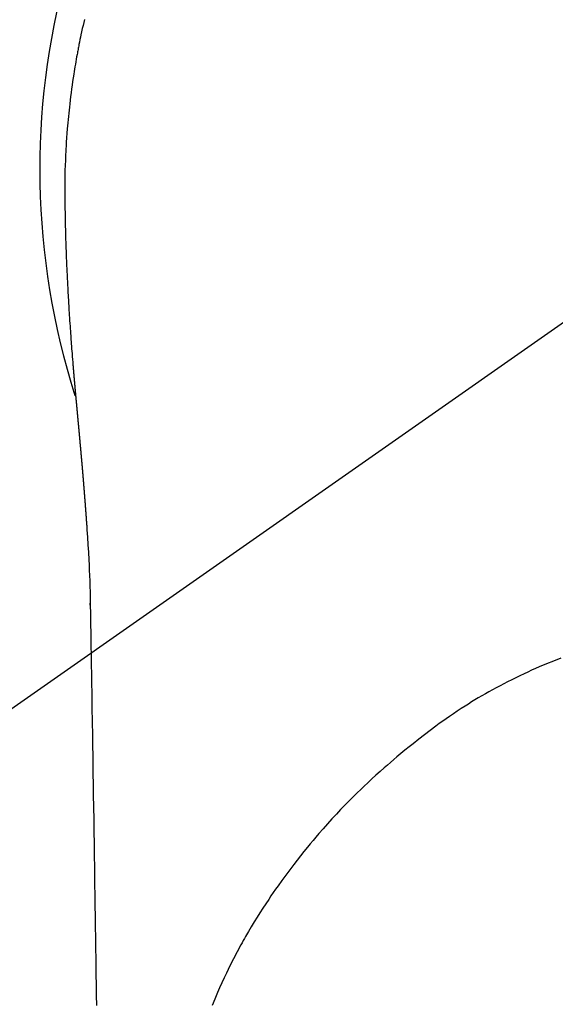
# Model space of a CAD drawing. Extents: x 163 to 26285, y -10810 to -2410.
# Drawn here: x 17632 to 17650, y -3995 to -3960 of the extents above; entities that cross this region are included whole.
import ezdxf

# ---------------------------------------------------------------- set-up
doc = ezdxf.new("R2010")
doc.units = 0
doc.header["$LTSCALE"] = 50
doc.header["$MEASUREMENT"] = 0
doc.linetypes.add('CENTER2', pattern=[1.125, 0.75, -0.125, 0.125, -0.125])
doc.layers.get('0').update_dxf_attribs({"linetype": 'CONTINUOUS'})
doc.layers.add('150-機器', color=8, linetype='CONTINUOUS')
doc.layers.add('160-文字', color=254, linetype='CONTINUOUS')
doc.styles.add('KH001', font='txt')
doc.dimstyles.new('KH1xx030', dxfattribs={"dimscale": 30, "dimtxt": 2, "dimasz": 0.6, "dimexe": 0.3, "dimexo": 1.2, "dimgap": 0.5, "dimtad": 3, "dimdec": 1, "dimdsep": 46, "dimlunit": 6, "dimtxsty": 'KH001', "dimblk": 'DOT', "dimcen": 1, "dimdle": 1, "dimclrd": 256, "dimclre": 256, "dimclrt": 256, "dimadec": 0, "dimazin": 0, "dimtfac": 1, "dimtdec": 1, "dimtix": 1, "dimtmove": 2, "dimatfit": 3, "dimldrblk": 'CLOSEDBLANK', "dimfxl": 1, "dimtolj": 1, "dimtzin": 0, "dimlwd": -1, "dimlwe": -1, "dimarcsym": 0})

# ---------------------------------------------------------------- blocks, each defined once
blk = doc.blocks.new('_ClosedBlank')
at = {"color": 0, "linetype": 'ByBlock', "lineweight": -2}
for p, q in [((-1, 0.1667), (0, 0)), ((-1, 0.1667), (-1, -0.1667)), ((0, 0), (-1, -0.1667))]:
    blk.add_line(p, q, dxfattribs=at)
blk = doc.blocks.new('_Dot')
at = {"color": 0, "linetype": 'ByBlock', "lineweight": -2}
blk.add_line((-0.5, 0), (-1, 0), dxfattribs=at)
at = {"color": 0, "linetype": 'ByBlock', "const_width": 0.5}
blk.add_lwpolyline([(-0.25, 0, 1), (0.25, 0, 1)], format="xyb", close=True, dxfattribs=at)

msp = doc.modelspace()

# ---------------------------------------------------------------- linework, layer by layer
at = {"layer": '150-機器', "color": 13, "linetype": 'CENTER2'}
msp.add_line((17658.325, -3965.589), (17414.307, -4136.452), dxfattribs=at)
at = {"layer": '150-機器', "color": 13, "linetype": 'Continuous'}
for points in [[(17633.954, -3960.359), (17633.929, -3960.466), (17633.905, -3960.572), (17633.881, -3960.678), (17633.857, -3960.785), (17633.835, -3960.891), (17633.817, -3960.977), (17633.799, -3961.062), (17633.782, -3961.148), (17633.765, -3961.233), (17633.756, -3961.276), (17633.748, -3961.319), (17633.739, -3961.361), (17633.731, -3961.404), (17633.723, -3961.447), (17633.715, -3961.49), (17633.707, -3961.533), (17633.699, -3961.576), (17633.683, -3961.662), (17633.668, -3961.748), (17633.653, -3961.834), (17633.638, -3961.92), (17633.624, -3962.006), (17633.609, -3962.092), (17633.595, -3962.178), (17633.581, -3962.265), (17633.561, -3962.395), (17633.542, -3962.524), (17633.523, -3962.654), (17633.506, -3962.784), (17633.488, -3962.915), (17633.472, -3963.045), (17633.456, -3963.175), (17633.441, -3963.306), (17633.428, -3963.415), (17633.416, -3963.524), (17633.405, -3963.633), (17633.394, -3963.742), (17633.383, -3963.852), (17633.373, -3963.961), (17633.364, -3964.07), (17633.355, -3964.18), (17633.343, -3964.333), (17633.332, -3964.486), (17633.321, -3964.64), (17633.312, -3964.793), (17633.308, -3964.859), (17633.305, -3964.925), (17633.301, -3964.991), (17633.298, -3965.056), (17633.294, -3965.144), (17633.291, -3965.232), (17633.288, -3965.32), (17633.284, -3965.408), (17633.279, -3965.497), (17633.275, -3965.585), (17633.27, -3965.674), (17633.267, -3965.762), (17633.266, -3965.831), (17633.266, -3965.9), (17633.267, -3965.969), (17633.267, -3966.038), (17633.268, -3966.145), (17633.268, -3966.253), (17633.269, -3966.361), (17633.269, -3966.469), (17633.27, -3966.547), (17633.27, -3966.625), (17633.271, -3966.703), (17633.272, -3966.781), (17633.273, -3966.835), (17633.274, -3966.888), (17633.274, -3966.942), (17633.275, -3966.996), (17633.277, -3967.08), (17633.278, -3967.164), (17633.28, -3967.248), (17633.281, -3967.332), (17633.282, -3967.399), (17633.283, -3967.465), (17633.285, -3967.531), (17633.286, -3967.598), (17633.288, -3967.676), (17633.29, -3967.754), (17633.293, -3967.832), (17633.295, -3967.91), (17633.297, -3967.98), (17633.299, -3968.049), (17633.301, -3968.119), (17633.303, -3968.189), (17633.306, -3968.27), (17633.309, -3968.351), (17633.312, -3968.431), (17633.315, -3968.512), (17633.318, -3968.578), (17633.32, -3968.643), (17633.322, -3968.708), (17633.325, -3968.773), (17633.328, -3968.839), (17633.33, -3968.905), (17633.333, -3968.97), (17633.336, -3969.036), (17633.339, -3969.108), (17633.343, -3969.18), (17633.346, -3969.252), (17633.35, -3969.324), (17633.353, -3969.379), (17633.355, -3969.433), (17633.358, -3969.488), (17633.361, -3969.542), (17633.366, -3969.635), (17633.37, -3969.727), (17633.375, -3969.819), (17633.38, -3969.911), (17633.383, -3969.967), (17633.386, -3970.023), (17633.39, -3970.078), (17633.393, -3970.134), (17633.397, -3970.206), (17633.401, -3970.279), (17633.405, -3970.352), (17633.41, -3970.424), (17633.415, -3970.511), (17633.421, -3970.598), (17633.426, -3970.685), (17633.432, -3970.772), (17633.438, -3970.871), (17633.445, -3970.97), (17633.452, -3971.069), (17633.459, -3971.168), (17633.463, -3971.223), (17633.467, -3971.278), (17633.471, -3971.333), (17633.475, -3971.389), (17633.48, -3971.463), (17633.485, -3971.537), (17633.49, -3971.611), (17633.496, -3971.685), (17633.502, -3971.77), (17633.508, -3971.854), (17633.515, -3971.939), (17633.521, -3972.024), (17633.53, -3972.125), (17633.538, -3972.227), (17633.546, -3972.328), (17633.554, -3972.43)], [(17633.554, -3972.43), (17633.554, -3972.437), (17633.555, -3972.444), (17633.556, -3972.451), (17633.556, -3972.458), (17633.557, -3972.465), (17633.557, -3972.472), (17633.558, -3972.479), (17633.558, -3972.486), (17633.559, -3972.493), (17633.56, -3972.5), (17633.56, -3972.507), (17633.561, -3972.514), (17633.561, -3972.521), (17633.562, -3972.527), (17633.562, -3972.534), (17633.563, -3972.54), (17633.564, -3972.547), (17633.564, -3972.554), (17633.565, -3972.561), (17633.565, -3972.568), (17633.566, -3972.575), (17633.567, -3972.583), (17633.567, -3972.59), (17633.568, -3972.597), (17633.568, -3972.604), (17633.569, -3972.611), (17633.569, -3972.618), (17633.57, -3972.625), (17633.571, -3972.632), (17633.571, -3972.639), (17633.572, -3972.646), (17633.572, -3972.653), (17633.573, -3972.66), (17633.574, -3972.667), (17633.574, -3972.674), (17633.575, -3972.681), (17633.575, -3972.688), (17633.576, -3972.695), (17633.577, -3972.702), (17633.577, -3972.71), (17633.578, -3972.717), (17633.578, -3972.724), (17633.579, -3972.731), (17633.58, -3972.738), (17633.58, -3972.745), (17633.581, -3972.752), (17633.582, -3972.759), (17633.582, -3972.766), (17633.583, -3972.774), (17633.583, -3972.781), (17633.584, -3972.788), (17633.585, -3972.795), (17633.585, -3972.802), (17633.586, -3972.809), (17633.586, -3972.816), (17633.587, -3972.823), (17633.588, -3972.831), (17633.588, -3972.838), (17633.589, -3972.845), (17633.59, -3972.852), (17633.59, -3972.859), (17633.591, -3972.866), (17633.591, -3972.874), (17633.592, -3972.881), (17633.593, -3972.888), (17633.593, -3972.895), (17633.594, -3972.902), (17633.595, -3972.91), (17633.595, -3972.916), (17633.596, -3972.923), (17633.596, -3972.93), (17633.597, -3972.937), (17633.598, -3972.945), (17633.598, -3972.952), (17633.599, -3972.959), (17633.6, -3972.966), (17633.6, -3972.973), (17633.601, -3972.981), (17633.601, -3972.988), (17633.602, -3972.995), (17633.603, -3973.002), (17633.603, -3973.01), (17633.604, -3973.017), (17633.605, -3973.024), (17633.605, -3973.031), (17633.606, -3973.039), (17633.607, -3973.046), (17633.607, -3973.053), (17633.608, -3973.06), (17633.608, -3973.068), (17633.609, -3973.075), (17633.61, -3973.082), (17633.61, -3973.089), (17633.611, -3973.097), (17633.612, -3973.104), (17633.612, -3973.111), (17633.613, -3973.119), (17633.614, -3973.126), (17633.614, -3973.133), (17633.615, -3973.141), (17633.616, -3973.148), (17633.616, -3973.155), (17633.617, -3973.163), (17633.618, -3973.17), (17633.618, -3973.177), (17633.619, -3973.184), (17633.619, -3973.192), (17633.62, -3973.199), (17633.621, -3973.206), (17633.621, -3973.214), (17633.622, -3973.221), (17633.623, -3973.229), (17633.623, -3973.236), (17633.624, -3973.243), (17633.625, -3973.251), (17633.625, -3973.258), (17633.626, -3973.265), (17633.627, -3973.273), (17633.627, -3973.28), (17633.628, -3973.287), (17633.629, -3973.294), (17633.629, -3973.301), (17633.63, -3973.309), (17633.631, -3973.316), (17633.631, -3973.323), (17633.632, -3973.331), (17633.633, -3973.338), (17633.633, -3973.346), (17633.634, -3973.353), (17633.635, -3973.36), (17633.635, -3973.368), (17633.636, -3973.375), (17633.637, -3973.383), (17633.637, -3973.39), (17633.638, -3973.398), (17633.639, -3973.405), (17633.639, -3973.413), (17633.64, -3973.42), (17633.641, -3973.427), (17633.641, -3973.435), (17633.642, -3973.442), (17633.643, -3973.45), (17633.643, -3973.457), (17633.644, -3973.465), (17633.645, -3973.472), (17633.645, -3973.48), (17633.646, -3973.487), (17633.647, -3973.495), (17633.647, -3973.502), (17633.648, -3973.51), (17633.649, -3973.517), (17633.65, -3973.525), (17633.65, -3973.532), (17633.651, -3973.54), (17633.652, -3973.547), (17633.652, -3973.555), (17633.653, -3973.562), (17633.654, -3973.57), (17633.654, -3973.577), (17633.655, -3973.585), (17633.656, -3973.592), (17633.656, -3973.6), (17633.657, -3973.607), (17633.658, -3973.615), (17633.658, -3973.622), (17633.659, -3973.63), (17633.66, -3973.637), (17633.66, -3973.645), (17633.661, -3973.653), (17633.662, -3973.66), (17633.663, -3973.668), (17633.663, -3973.674), (17633.664, -3973.682), (17633.665, -3973.689), (17633.665, -3973.697), (17633.666, -3973.705), (17633.667, -3973.712), (17633.667, -3973.72), (17633.668, -3973.727), (17633.669, -3973.735), (17633.669, -3973.743), (17633.67, -3973.75), (17633.671, -3973.758), (17633.672, -3973.765), (17633.672, -3973.773), (17633.673, -3973.781), (17633.674, -3973.788), (17633.674, -3973.796), (17633.675, -3973.804), (17633.676, -3973.811), (17633.676, -3973.819), (17633.677, -3973.826), (17633.678, -3973.834), (17633.679, -3973.842), (17633.679, -3973.849), (17633.68, -3973.857), (17633.681, -3973.865), (17633.681, -3973.872), (17633.682, -3973.88), (17633.683, -3973.888), (17633.684, -3973.895), (17633.684, -3973.903), (17633.685, -3973.911), (17633.686, -3973.918), (17633.686, -3973.926), (17633.687, -3973.934), (17633.688, -3973.941), (17633.688, -3973.949), (17633.689, -3973.957), (17633.69, -3973.965), (17633.691, -3973.972), (17633.691, -3973.98), (17633.692, -3973.988), (17633.693, -3973.995), (17633.693, -3974.003), (17633.694, -3974.011), (17633.695, -3974.019), (17633.696, -3974.026), (17633.696, -3974.034), (17633.697, -3974.042), (17633.698, -3974.049), (17633.698, -3974.056), (17633.699, -3974.064), (17633.7, -3974.072), (17633.701, -3974.08), (17633.701, -3974.087), (17633.702, -3974.095), (17633.703, -3974.103), (17633.703, -3974.111), (17633.704, -3974.118), (17633.705, -3974.126), (17633.706, -3974.134), (17633.706, -3974.142), (17633.707, -3974.15), (17633.708, -3974.157), (17633.708, -3974.165), (17633.709, -3974.173), (17633.71, -3974.181), (17633.711, -3974.189), (17633.711, -3974.196), (17633.712, -3974.204), (17633.713, -3974.212), (17633.714, -3974.22), (17633.714, -3974.228), (17633.715, -3974.236), (17633.716, -3974.243), (17633.716, -3974.251), (17633.717, -3974.259), (17633.718, -3974.267), (17633.719, -3974.275), (17633.719, -3974.283), (17633.72, -3974.29), (17633.721, -3974.298), (17633.721, -3974.306), (17633.722, -3974.314), (17633.723, -3974.322), (17633.724, -3974.33), (17633.724, -3974.338), (17633.725, -3974.346), (17633.726, -3974.353), (17633.727, -3974.361), (17633.727, -3974.369), (17633.728, -3974.377), (17633.729, -3974.385), (17633.729, -3974.393), (17633.73, -3974.401), (17633.731, -3974.409), (17633.732, -3974.417), (17633.732, -3974.424), (17633.733, -3974.432), (17633.734, -3974.439), (17633.735, -3974.447), (17633.735, -3974.455), (17633.736, -3974.463), (17633.737, -3974.471), (17633.738, -3974.479), (17633.738, -3974.487), (17633.739, -3974.495), (17633.74, -3974.503), (17633.74, -3974.511), (17633.741, -3974.519), (17633.742, -3974.527), (17633.743, -3974.535), (17633.743, -3974.543), (17633.744, -3974.551), (17633.745, -3974.559), (17633.746, -3974.567), (17633.746, -3974.575), (17633.747, -3974.583), (17633.748, -3974.591), (17633.749, -3974.599), (17633.749, -3974.607), (17633.75, -3974.615), (17633.751, -3974.623), (17633.751, -3974.631), (17633.752, -3974.639), (17633.753, -3974.647), (17633.754, -3974.655), (17633.754, -3974.663), (17633.755, -3974.671), (17633.756, -3974.679), (17633.757, -3974.687), (17633.757, -3974.695), (17633.758, -3974.703), (17633.759, -3974.711), (17633.76, -3974.719), (17633.76, -3974.727), (17633.761, -3974.735), (17633.762, -3974.743), (17633.763, -3974.751), (17633.763, -3974.759), (17633.764, -3974.767), (17633.765, -3974.775), (17633.766, -3974.784), (17633.766, -3974.792), (17633.767, -3974.8), (17633.768, -3974.807), (17633.768, -3974.815), (17633.769, -3974.823), (17633.77, -3974.831), (17633.771, -3974.839), (17633.771, -3974.847), (17633.772, -3974.855), (17633.773, -3974.864), (17633.774, -3974.872), (17633.774, -3974.88), (17633.775, -3974.888), (17633.776, -3974.896), (17633.777, -3974.904), (17633.777, -3974.912), (17633.778, -3974.92), (17633.779, -3974.929), (17633.78, -3974.937), (17633.78, -3974.945), (17633.781, -3974.953), (17633.782, -3974.961), (17633.783, -3974.969), (17633.783, -3974.977), (17633.784, -3974.986), (17633.785, -3974.994), (17633.786, -3975.002), (17633.786, -3975.01), (17633.787, -3975.018), (17633.788, -3975.027), (17633.789, -3975.035), (17633.789, -3975.043), (17633.79, -3975.051), (17633.791, -3975.059), (17633.792, -3975.068), (17633.792, -3975.076), (17633.793, -3975.084), (17633.794, -3975.092), (17633.795, -3975.1), (17633.795, -3975.109), (17633.796, -3975.117), (17633.797, -3975.125), (17633.797, -3975.133), (17633.798, -3975.141), (17633.799, -3975.15), (17633.8, -3975.158), (17633.8, -3975.166), (17633.801, -3975.174), (17633.802, -3975.182), (17633.803, -3975.19), (17633.803, -3975.198), (17633.804, -3975.206), (17633.805, -3975.215), (17633.806, -3975.223), (17633.806, -3975.231), (17633.807, -3975.24), (17633.808, -3975.248), (17633.809, -3975.256), (17633.809, -3975.264), (17633.81, -3975.273), (17633.811, -3975.281), (17633.812, -3975.289), (17633.812, -3975.298), (17633.813, -3975.306), (17633.814, -3975.314), (17633.815, -3975.322), (17633.815, -3975.331), (17633.816, -3975.339), (17633.817, -3975.347), (17633.818, -3975.356), (17633.818, -3975.364), (17633.819, -3975.372), (17633.82, -3975.381), (17633.821, -3975.389), (17633.821, -3975.397), (17633.822, -3975.406), (17633.823, -3975.414), (17633.824, -3975.422), (17633.824, -3975.431), (17633.825, -3975.439), (17633.826, -3975.448), (17633.827, -3975.456), (17633.827, -3975.464), (17633.828, -3975.473), (17633.829, -3975.481), (17633.83, -3975.489), (17633.83, -3975.498), (17633.831, -3975.506), (17633.832, -3975.515), (17633.833, -3975.523), (17633.833, -3975.531), (17633.834, -3975.54), (17633.835, -3975.548), (17633.836, -3975.556), (17633.836, -3975.564), (17633.837, -3975.572), (17633.838, -3975.581), (17633.839, -3975.589), (17633.839, -3975.598), (17633.84, -3975.606), (17633.841, -3975.615), (17633.842, -3975.623), (17633.842, -3975.631), (17633.843, -3975.64), (17633.844, -3975.648), (17633.845, -3975.657), (17633.845, -3975.665), (17633.846, -3975.674), (17633.847, -3975.682), (17633.848, -3975.691), (17633.848, -3975.699), (17633.849, -3975.708), (17633.85, -3975.716), (17633.851, -3975.724), (17633.851, -3975.733), (17633.852, -3975.741), (17633.853, -3975.75), (17633.854, -3975.758), (17633.854, -3975.767), (17633.855, -3975.775), (17633.856, -3975.784), (17633.857, -3975.792), (17633.857, -3975.801), (17633.858, -3975.809), (17633.859, -3975.818), (17633.859, -3975.826), (17633.86, -3975.835), (17633.861, -3975.844), (17633.862, -3975.852), (17633.862, -3975.861), (17633.863, -3975.869), (17633.864, -3975.878), (17633.865, -3975.886), (17633.865, -3975.895), (17633.866, -3975.903), (17633.867, -3975.912), (17633.868, -3975.92), (17633.868, -3975.929), (17633.869, -3975.937), (17633.87, -3975.945), (17633.871, -3975.954), (17633.871, -3975.962), (17633.872, -3975.971), (17633.873, -3975.979), (17633.874, -3975.988), (17633.874, -3975.997), (17633.875, -3976.005), (17633.876, -3976.014), (17633.877, -3976.022), (17633.877, -3976.031), (17633.878, -3976.04), (17633.879, -3976.048), (17633.88, -3976.057), (17633.88, -3976.065), (17633.881, -3976.074), (17633.882, -3976.083), (17633.883, -3976.091), (17633.883, -3976.1), (17633.884, -3976.109), (17633.885, -3976.117), (17633.885, -3976.126), (17633.886, -3976.135), (17633.887, -3976.143), (17633.888, -3976.152), (17633.888, -3976.16), (17633.889, -3976.169), (17633.89, -3976.178), (17633.891, -3976.186), (17633.891, -3976.195), (17633.892, -3976.204), (17633.893, -3976.212), (17633.894, -3976.221), (17633.894, -3976.23), (17633.895, -3976.239), (17633.896, -3976.247), (17633.897, -3976.256), (17633.897, -3976.265), (17633.897, -3976.273), (17633.898, -3976.282), (17633.898, -3976.291), (17633.899, -3976.299), (17633.9, -3976.307), (17633.901, -3976.316), (17633.901, -3976.325), (17633.902, -3976.333), (17633.903, -3976.342), (17633.904, -3976.351), (17633.904, -3976.359), (17633.905, -3976.368), (17633.906, -3976.377), (17633.907, -3976.386), (17633.907, -3976.394), (17633.908, -3976.403), (17633.909, -3976.412), (17633.91, -3976.421), (17633.91, -3976.429), (17633.911, -3976.438), (17633.912, -3976.447), (17633.912, -3976.456), (17633.913, -3976.465), (17633.914, -3976.473), (17633.915, -3976.482), (17633.915, -3976.491), (17633.916, -3976.5), (17633.917, -3976.508), (17633.918, -3976.517), (17633.918, -3976.526), (17633.919, -3976.535), (17633.92, -3976.544), (17633.92, -3976.553), (17633.921, -3976.561), (17633.922, -3976.57), (17633.923, -3976.579), (17633.923, -3976.588), (17633.924, -3976.597), (17633.925, -3976.605), (17633.926, -3976.614), (17633.926, -3976.623), (17633.927, -3976.632), (17633.928, -3976.641), (17633.928, -3976.65), (17633.929, -3976.658), (17633.93, -3976.667), (17633.931, -3976.676), (17633.931, -3976.684), (17633.932, -3976.693), (17633.933, -3976.702), (17633.933, -3976.711), (17633.934, -3976.72), (17633.935, -3976.728), (17633.936, -3976.737), (17633.936, -3976.746), (17633.937, -3976.755), (17633.938, -3976.764), (17633.939, -3976.773), (17633.939, -3976.782), (17633.94, -3976.791), (17633.941, -3976.8), (17633.941, -3976.808), (17633.942, -3976.817), (17633.943, -3976.826), (17633.944, -3976.835), (17633.944, -3976.844), (17633.945, -3976.853), (17633.946, -3976.862), (17633.946, -3976.871), (17633.947, -3976.88), (17633.948, -3976.889), (17633.949, -3976.898), (17633.949, -3976.907), (17633.95, -3976.916), (17633.951, -3976.925), (17633.951, -3976.934), (17633.952, -3976.943), (17633.953, -3976.952), (17633.954, -3976.96), (17633.954, -3976.969), (17633.955, -3976.978), (17633.956, -3976.987), (17633.956, -3976.996), (17633.957, -3977.005), (17633.958, -3977.014), (17633.959, -3977.023), (17633.959, -3977.032), (17633.96, -3977.041), (17633.961, -3977.05), (17633.961, -3977.059), (17633.962, -3977.067), (17633.963, -3977.076), (17633.963, -3977.085), (17633.964, -3977.094), (17633.965, -3977.103), (17633.966, -3977.112), (17633.966, -3977.121), (17633.967, -3977.131), (17633.968, -3977.14), (17633.968, -3977.149), (17633.969, -3977.158), (17633.97, -3977.167), (17633.97, -3977.176), (17633.971, -3977.185), (17633.972, -3977.194), (17633.973, -3977.203), (17633.973, -3977.212), (17633.974, -3977.221), (17633.975, -3977.23), (17633.975, -3977.239), (17633.976, -3977.248), (17633.977, -3977.257), (17633.977, -3977.266), (17633.978, -3977.275), (17633.979, -3977.285), (17633.98, -3977.294), (17633.98, -3977.303), (17633.981, -3977.312), (17633.982, -3977.321), (17633.982, -3977.33), (17633.983, -3977.339), (17633.984, -3977.348), (17633.984, -3977.357), (17633.985, -3977.366), (17633.986, -3977.376), (17633.986, -3977.385), (17633.987, -3977.394), (17633.988, -3977.403), (17633.989, -3977.412), (17633.989, -3977.421), (17633.99, -3977.43), (17633.991, -3977.439), (17633.991, -3977.448), (17633.992, -3977.457), (17633.993, -3977.466), (17633.993, -3977.475), (17633.994, -3977.484), (17633.995, -3977.493), (17633.995, -3977.503), (17633.996, -3977.512), (17633.997, -3977.521), (17633.997, -3977.53), (17633.998, -3977.539), (17633.999, -3977.549), (17633.999, -3977.558), (17634, -3977.567), (17634.001, -3977.576), (17634.002, -3977.585), (17634.002, -3977.595), (17634.003, -3977.604), (17634.004, -3977.613), (17634.004, -3977.622), (17634.005, -3977.631), (17634.006, -3977.641), (17634.006, -3977.65), (17634.007, -3977.659), (17634.008, -3977.668), (17634.008, -3977.678), (17634.009, -3977.687), (17634.01, -3977.696), (17634.01, -3977.705), (17634.011, -3977.715), (17634.012, -3977.724), (17634.012, -3977.733), (17634.013, -3977.742), (17634.014, -3977.752), (17634.014, -3977.761), (17634.015, -3977.77), (17634.016, -3977.78), (17634.016, -3977.789), (17634.017, -3977.798), (17634.018, -3977.807), (17634.018, -3977.816), (17634.019, -3977.825), (17634.02, -3977.834), (17634.02, -3977.844), (17634.021, -3977.853), (17634.021, -3977.862), (17634.022, -3977.872), (17634.023, -3977.881), (17634.023, -3977.89), (17634.024, -3977.9), (17634.025, -3977.909), (17634.025, -3977.918), (17634.026, -3977.928), (17634.027, -3977.937), (17634.027, -3977.946), (17634.028, -3977.956), (17634.029, -3977.965), (17634.029, -3977.974), (17634.03, -3977.984), (17634.031, -3977.993), (17634.031, -3978.002), (17634.032, -3978.012), (17634.033, -3978.021), (17634.033, -3978.03), (17634.034, -3978.04), (17634.035, -3978.049), (17634.035, -3978.059), (17634.036, -3978.068), (17634.036, -3978.077), (17634.037, -3978.087), (17634.038, -3978.096), (17634.038, -3978.105), (17634.039, -3978.115), (17634.04, -3978.124), (17634.04, -3978.133), (17634.041, -3978.143), (17634.042, -3978.152), (17634.042, -3978.162), (17634.043, -3978.171), (17634.044, -3978.18)], [(17634.044, -3978.18), (17634.061, -3978.44), (17634.077, -3978.7), (17634.092, -3978.96), (17634.106, -3979.22), (17634.115, -3979.405), (17634.123, -3979.591), (17634.131, -3979.776), (17634.138, -3979.962), (17634.144, -3980.155), (17634.15, -3980.348), (17634.154, -3980.541), (17634.158, -3980.735), (17634.159, -3980.822), (17634.16, -3980.91), (17634.162, -3980.997), (17634.163, -3981.085), (17634.165, -3981.205), (17634.167, -3981.324), (17634.169, -3981.444), (17634.171, -3981.564), (17634.173, -3981.697), (17634.175, -3981.83), (17634.178, -3981.963), (17634.18, -3982.096), (17634.182, -3982.216), (17634.184, -3982.335), (17634.186, -3982.454), (17634.188, -3982.574), (17634.19, -3982.711), (17634.192, -3982.847), (17634.194, -3982.984), (17634.197, -3983.12), (17634.2, -3983.354), (17634.204, -3983.588), (17634.208, -3983.822), (17634.212, -3984.056), (17634.215, -3984.289), (17634.219, -3984.523), (17634.223, -3984.756), (17634.227, -3984.989), (17634.231, -3985.247), (17634.235, -3985.504), (17634.239, -3985.761), (17634.243, -3986.019), (17634.246, -3986.264), (17634.25, -3986.51), (17634.254, -3986.756), (17634.258, -3987.001), (17634.264, -3987.431), (17634.271, -3987.861), (17634.278, -3988.291), (17634.284, -3988.722), (17634.29, -3989.136), (17634.296, -3989.55), (17634.301, -3989.964), (17634.306, -3990.378), (17634.317, -3991.118), (17634.328, -3991.859), (17634.339, -3992.599), (17634.35, -3993.339), (17634.356, -3993.7), (17634.362, -3994.061), (17634.367, -3994.422), (17634.373, -3994.783)], [(17634.159, -3980.812), (17634.159, -3980.811), (17634.159, -3980.81), (17634.159, -3980.809), (17634.159, -3980.808), (17634.159, -3980.807), (17634.159, -3980.806), (17634.159, -3980.805), (17634.159, -3980.804), (17634.159, -3980.803), (17634.159, -3980.802), (17634.159, -3980.801), (17634.159, -3980.8), (17634.159, -3980.799), (17634.159, -3980.798), (17634.159, -3980.797), (17634.159, -3980.796), (17634.159, -3980.795), (17634.159, -3980.794), (17634.159, -3980.793), (17634.159, -3980.792), (17634.159, -3980.791), (17634.159, -3980.79), (17634.159, -3980.789), (17634.159, -3980.788), (17634.159, -3980.787), (17634.159, -3980.786), (17634.159, -3980.785), (17634.159, -3980.784), (17634.159, -3980.783), (17634.159, -3980.782), (17634.159, -3980.781), (17634.159, -3980.78), (17634.159, -3980.779), (17634.159, -3980.778), (17634.159, -3980.777), (17634.159, -3980.776), (17634.158, -3980.775), (17634.158, -3980.774), (17634.158, -3980.773), (17634.158, -3980.772), (17634.158, -3980.771), (17634.158, -3980.77), (17634.158, -3980.769), (17634.158, -3980.768), (17634.158, -3980.767), (17634.158, -3980.766), (17634.158, -3980.765), (17634.158, -3980.764), (17634.158, -3980.763), (17634.158, -3980.762), (17634.158, -3980.761), (17634.158, -3980.76), (17634.158, -3980.759), (17634.158, -3980.758), (17634.158, -3980.757), (17634.158, -3980.756), (17634.158, -3980.755), (17634.158, -3980.754), (17634.158, -3980.753), (17634.158, -3980.752), (17634.158, -3980.751), (17634.158, -3980.75), (17634.158, -3980.749), (17634.158, -3980.748), (17634.158, -3980.747), (17634.158, -3980.746), (17634.158, -3980.745), (17634.158, -3980.744), (17634.158, -3980.743), (17634.158, -3980.742), (17634.158, -3980.741), (17634.158, -3980.74), (17634.158, -3980.739), (17634.158, -3980.738), (17634.158, -3980.737), (17634.158, -3980.736), (17634.158, -3980.735)], [(17650.597, -3982.662), (17650.345, -3982.76), (17650.093, -3982.861), (17649.843, -3982.966), (17649.71, -3983.024), (17649.576, -3983.083), (17649.444, -3983.143), (17649.312, -3983.204), (17649.168, -3983.272), (17649.024, -3983.341), (17648.881, -3983.411), (17648.739, -3983.482), (17648.606, -3983.551), (17648.474, -3983.62), (17648.342, -3983.691), (17648.211, -3983.763), (17648.085, -3983.833), (17647.96, -3983.904), (17647.836, -3983.976), (17647.712, -3984.049), (17647.596, -3984.119), (17647.481, -3984.189), (17647.367, -3984.261), (17647.253, -3984.333), (17647.115, -3984.422), (17646.978, -3984.512), (17646.842, -3984.604), (17646.707, -3984.696), (17646.587, -3984.779), (17646.469, -3984.862), (17646.351, -3984.946), (17646.234, -3985.031), (17646.032, -3985.182), (17645.832, -3985.335), (17645.633, -3985.49), (17645.436, -3985.647), (17645.294, -3985.761), (17645.153, -3985.875), (17645.013, -3985.99), (17644.873, -3986.106), (17644.761, -3986.201), (17644.649, -3986.297), (17644.537, -3986.393), (17644.427, -3986.489), (17644.282, -3986.617), (17644.139, -3986.746), (17643.996, -3986.876), (17643.855, -3987.007), (17643.729, -3987.125), (17643.605, -3987.245), (17643.481, -3987.365), (17643.357, -3987.486), (17643.205, -3987.639), (17643.053, -3987.793), (17642.903, -3987.948), (17642.755, -3988.105), (17642.599, -3988.273), (17642.445, -3988.443), (17642.292, -3988.615), (17642.142, -3988.787), (17642.04, -3988.905), (17641.94, -3989.024), (17641.84, -3989.143), (17641.742, -3989.263), (17641.622, -3989.411), (17641.503, -3989.56), (17641.385, -3989.71), (17641.269, -3989.861), (17641.128, -3990.046), (17640.99, -3990.232), (17640.853, -3990.42), (17640.717, -3990.61), (17640.635, -3990.727), (17640.553, -3990.845), (17640.472, -3990.963), (17640.391, -3991.082), (17640.289, -3991.237), (17640.187, -3991.392), (17640.087, -3991.548), (17639.988, -3991.705), (17639.886, -3991.871), (17639.785, -3992.039), (17639.685, -3992.207), (17639.587, -3992.377), (17639.546, -3992.45), (17639.505, -3992.523), (17639.464, -3992.597), (17639.423, -3992.67), (17639.291, -3992.914), (17639.162, -3993.16), (17639.037, -3993.407), (17638.915, -3993.656), (17638.835, -3993.826), (17638.756, -3993.996), (17638.678, -3994.167), (17638.603, -3994.339), (17638.507, -3994.564), (17638.414, -3994.791)], [(17634.261, -3986.849), (17634.261, -3986.847), (17634.261, -3986.846), (17634.261, -3986.844), (17634.261, -3986.843), (17634.261, -3986.841), (17634.261, -3986.839), (17634.261, -3986.838), (17634.261, -3986.836), (17634.261, -3986.834), (17634.261, -3986.833), (17634.261, -3986.831), (17634.261, -3986.829), (17634.261, -3986.828), (17634.261, -3986.826), (17634.261, -3986.824), (17634.261, -3986.823), (17634.261, -3986.821), (17634.261, -3986.819), (17634.261, -3986.818), (17634.261, -3986.816), (17634.261, -3986.814), (17634.261, -3986.813), (17634.261, -3986.811), (17634.261, -3986.809), (17634.261, -3986.808), (17634.261, -3986.806), (17634.261, -3986.805), (17634.261, -3986.803), (17634.261, -3986.801), (17634.26, -3986.8), (17634.26, -3986.798), (17634.26, -3986.796), (17634.26, -3986.795), (17634.26, -3986.793), (17634.26, -3986.791), (17634.26, -3986.79), (17634.26, -3986.788), (17634.26, -3986.786), (17634.26, -3986.785), (17634.26, -3986.783), (17634.26, -3986.781), (17634.26, -3986.78), (17634.26, -3986.778), (17634.26, -3986.776), (17634.26, -3986.775), (17634.26, -3986.773), (17634.26, -3986.772), (17634.26, -3986.77), (17634.26, -3986.768), (17634.26, -3986.767), (17634.26, -3986.765), (17634.26, -3986.763), (17634.26, -3986.762), (17634.26, -3986.76), (17634.26, -3986.758), (17634.26, -3986.757), (17634.26, -3986.755), (17634.26, -3986.753), (17634.26, -3986.752), (17634.26, -3986.75), (17634.26, -3986.748), (17634.26, -3986.747), (17634.26, -3986.745), (17634.26, -3986.743), (17634.26, -3986.742), (17634.26, -3986.74), (17634.26, -3986.738), (17634.26, -3986.737), (17634.26, -3986.735), (17634.26, -3986.734), (17634.26, -3986.732), (17634.26, -3986.73), (17634.26, -3986.729), (17634.26, -3986.727), (17634.26, -3986.725), (17634.26, -3986.724), (17634.26, -3986.722), (17634.26, -3986.72), (17634.26, -3986.719), (17634.259, -3986.717), (17634.259, -3986.715), (17634.259, -3986.714), (17634.259, -3986.712), (17634.259, -3986.71), (17634.259, -3986.709), (17634.259, -3986.707), (17634.259, -3986.705), (17634.259, -3986.704), (17634.259, -3986.702), (17634.259, -3986.701), (17634.259, -3986.699), (17634.259, -3986.697), (17634.259, -3986.696), (17634.259, -3986.694), (17634.259, -3986.692), (17634.259, -3986.691), (17634.259, -3986.689), (17634.259, -3986.687), (17634.259, -3986.686), (17634.259, -3986.684), (17634.259, -3986.682), (17634.259, -3986.681), (17634.259, -3986.679), (17634.259, -3986.677), (17634.259, -3986.676), (17634.259, -3986.674), (17634.259, -3986.672), (17634.259, -3986.671), (17634.259, -3986.669), (17634.259, -3986.668), (17634.259, -3986.666), (17634.259, -3986.664), (17634.259, -3986.663), (17634.259, -3986.661), (17634.259, -3986.659), (17634.259, -3986.658), (17634.259, -3986.656), (17634.259, -3986.654), (17634.259, -3986.653), (17634.259, -3986.651), (17634.259, -3986.649), (17634.259, -3986.648), (17634.259, -3986.646), (17634.259, -3986.644), (17634.259, -3986.643), (17634.259, -3986.641), (17634.259, -3986.639)]]:
    msp.add_lwpolyline(points, dxfattribs=at)
msp.add_arc((17658.325, -3965.589), 25.931, 0, 197.7244, dxfattribs=at)

# ---------------------------------------------------------------- leaders
at = {"layer": '160-文字', "annotation_type": 0, "has_hookline": 1, "hookline_direction": 0}
for points, text_width in [([(16898.332, -3945.781), (17920.744, -5544.673), (17938.744, -5544.673)], 1240.203), ([(17538.332, -3958.4), (18292.304, -5001.826), (18310.304, -5001.826)], 1398.579), ([(17162.853, -3960.85), (18086.654, -5284.079), (18104.654, -5284.079)], 1630.051)]:
    msp.add_leader(points, dimstyle='KH1xx030', override={"dimgap": 0.5, "dimtad": 1}, dxfattribs=dict(at, text_width=text_width))

doc.saveas('drawing.dxf')
